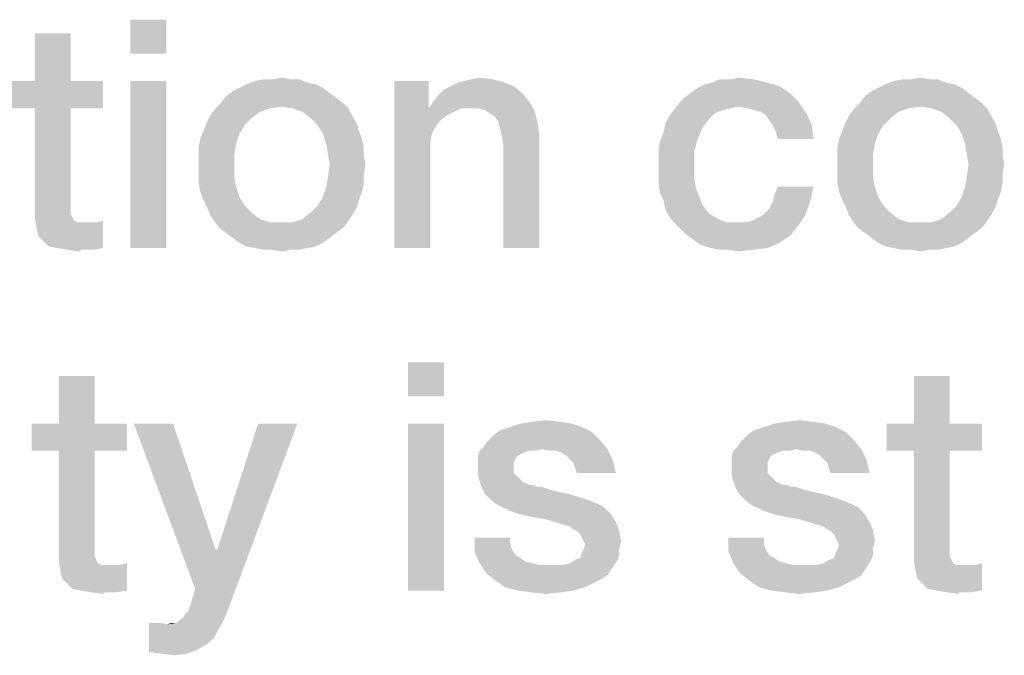
# Model space of a CAD drawing. Units: millimetres. Extents: x 0 to 420, y 0 to 297.
# Drawn here: x 83 to 90, y 18 to 23 of the extents above; entities that cross this region are included whole.
import ezdxf

# ---------------------------------------------------------------- set-up
doc = ezdxf.new("R2010")
doc.units = ezdxf.units.MM
doc.header["$LTSCALE"] = 23.1
doc.layers.get('0').update_dxf_attribs({"linetype": 'CONTINUOUS'})

msp = doc.modelspace()

# ---------------------------------------------------------------- linework, layer by layer
at = {"color": 2, "linetype": 'CONTINUOUS'}
for points in [[(84.0642, 22.55), (83.7978, 22.2963), (83.7978, 22.55)], [(83.7978, 22.2963), (84.0642, 22.55), (84.0642, 22.2963)], [(83.3537, 22.4485), (83.0873, 22.0933), (83.0873, 22.4485)], [(83.0873, 22.0933), (83.3537, 22.4485), (83.3537, 22.0933)], [(83.3537, 22.0933), (83.5948, 22.0933), (82.8843, 21.8903)], [(83.0873, 22.0933), (83.3537, 22.0933), (82.8843, 21.8903)], [(83.0873, 22.0933), (82.8843, 21.8903), (82.8843, 22.0933)], [(83.0873, 21.8903), (82.8843, 21.8903), (83.5948, 22.0933)], [(83.3537, 21.8903), (83.0873, 21.8903), (83.5948, 22.0933)], [(83.3537, 21.8903), (83.5948, 22.0933), (83.5948, 21.8903)], [(84.0642, 22.0933), (83.7978, 20.85), (83.7978, 22.0933)], [(83.7978, 20.85), (84.0642, 22.0933), (84.0642, 20.85)], [(85.1172, 22.0806), (84.6604, 22.0679), (84.7239, 22.0933)], [(84.6604, 22.0679), (85.1172, 22.0806), (85.1806, 22.0679)], [(84.9903, 22.106), (85.0537, 22.106), (84.7239, 22.0933)], [(84.8507, 22.106), (84.9903, 22.106), (84.7239, 22.0933)], [(84.8507, 22.106), (84.7239, 22.0933), (84.7873, 22.106)], [(84.7239, 22.0933), (85.0537, 22.106), (85.1172, 22.0806)], [(84.8507, 22.106), (84.9269, 22.1187), (84.9903, 22.106)], [(86.0179, 22.0933), (86.0179, 21.9157), (85.7642, 20.85)], [(86.0179, 22.0933), (85.7642, 20.85), (85.7642, 22.0933)], [(86.5888, 22.0806), (86.1828, 22.0552), (86.2336, 22.0806)], [(86.1828, 22.0552), (86.5888, 22.0806), (86.6522, 22.0552)], [(86.2336, 22.0806), (86.2843, 22.0933), (86.5, 22.106)], [(86.2336, 22.0806), (86.5, 22.106), (86.5888, 22.0806)], [(86.5, 22.106), (86.2843, 22.0933), (86.3351, 22.106)], [(86.3351, 22.106), (86.3985, 22.1187), (86.5, 22.106)], [(88.5425, 22.0806), (88.0731, 22.0679), (88.1239, 22.0806)], [(88.0731, 22.0679), (88.5425, 22.0806), (88.6313, 22.0552)], [(88.2634, 22.106), (88.441, 22.106), (88.1239, 22.0806)], [(88.2634, 22.106), (88.1239, 22.0806), (88.1873, 22.106)], [(88.1239, 22.0806), (88.441, 22.106), (88.5425, 22.0806)], [(88.2634, 22.106), (88.3269, 22.1187), (88.441, 22.106)], [(89.8746, 22.0806), (89.4179, 22.0679), (89.4813, 22.0933)], [(89.4179, 22.0679), (89.8746, 22.0806), (89.9381, 22.0679)], [(89.7478, 22.106), (89.8112, 22.106), (89.4813, 22.0933)], [(89.6082, 22.106), (89.7478, 22.106), (89.4813, 22.0933)], [(89.6082, 22.106), (89.4813, 22.0933), (89.5448, 22.106)], [(89.4813, 22.0933), (89.8112, 22.106), (89.8746, 22.0806)], [(89.6082, 22.106), (89.6843, 22.1187), (89.7478, 22.106)], [(85.2821, 22.0045), (84.5082, 21.9791), (84.559, 22.0172)], [(84.5082, 21.9791), (85.2821, 22.0045), (85.3328, 21.9664)], [(85.2313, 22.0425), (84.559, 22.0172), (84.6097, 22.0425)], [(84.559, 22.0172), (85.2313, 22.0425), (85.2821, 22.0045)], [(85.1806, 22.0679), (84.6097, 22.0425), (84.6604, 22.0679)], [(84.6097, 22.0425), (85.1806, 22.0679), (85.2313, 22.0425)], [(86.056, 21.9411), (86.094, 21.9918), (86.7157, 22.0045)], [(86.056, 21.9411), (86.7157, 22.0045), (86.7664, 21.9411)], [(86.7157, 22.0045), (86.094, 21.9918), (86.1321, 22.0299)], [(86.6522, 22.0552), (86.1321, 22.0299), (86.1828, 22.0552)], [(86.1321, 22.0299), (86.6522, 22.0552), (86.7157, 22.0045)], [(88.7075, 22.0045), (87.9209, 21.9664), (87.9716, 22.0045)], [(87.9209, 21.9664), (88.7075, 22.0045), (88.7709, 21.9411)], [(87.9716, 22.0045), (88.0224, 22.0425), (88.6313, 22.0552)], [(87.9716, 22.0045), (88.6313, 22.0552), (88.7075, 22.0045)], [(88.6313, 22.0552), (88.0224, 22.0425), (88.0731, 22.0679)], [(90.0396, 22.0045), (89.2657, 21.9791), (89.3164, 22.0172)], [(89.2657, 21.9791), (90.0396, 22.0045), (90.0903, 21.9664)], [(89.9888, 22.0425), (89.3164, 22.0172), (89.3672, 22.0425)], [(89.3164, 22.0172), (89.9888, 22.0425), (90.0396, 22.0045)], [(89.9381, 22.0679), (89.3672, 22.0425), (89.4179, 22.0679)], [(89.3672, 22.0425), (89.9381, 22.0679), (89.9888, 22.0425)], [(85.3836, 21.9284), (84.9269, 21.903), (84.4321, 21.8903)], [(85.3836, 21.9284), (84.4321, 21.8903), (84.4701, 21.9284)], [(85.3328, 21.9664), (84.4701, 21.9284), (84.5082, 21.9791)], [(84.4701, 21.9284), (85.3328, 21.9664), (85.3836, 21.9284)], [(85.003, 21.8903), (84.9269, 21.903), (85.3836, 21.9284)], [(85.003, 21.8903), (85.3836, 21.9284), (85.4216, 21.8903)], [(86.7664, 21.9411), (86.0179, 21.8903), (86.056, 21.9411)], [(86.259, 21.8903), (86.0179, 21.8903), (86.7664, 21.9411)], [(86.3224, 21.8903), (86.259, 21.8903), (86.7664, 21.9411)], [(86.3858, 21.8903), (86.3224, 21.8903), (86.7664, 21.9411)], [(86.4366, 21.8776), (86.3858, 21.8903), (86.7664, 21.9411)], [(86.4366, 21.8776), (86.7664, 21.9411), (86.8045, 21.8776)], [(88.3269, 21.903), (87.8448, 21.8776), (87.8828, 21.9284)], [(88.7709, 21.9411), (87.8828, 21.9284), (87.9209, 21.9664)], [(88.3269, 21.903), (87.8828, 21.9284), (88.7709, 21.9411)], [(88.3903, 21.8903), (88.3269, 21.903), (88.7709, 21.9411)], [(88.441, 21.8776), (88.3903, 21.8903), (88.7709, 21.9411)], [(88.4918, 21.8649), (88.441, 21.8776), (88.7709, 21.9411)], [(88.4918, 21.8649), (88.7709, 21.9411), (88.8343, 21.8522)], [(90.141, 21.9284), (89.6843, 21.903), (89.1896, 21.8903)], [(90.141, 21.9284), (89.1896, 21.8903), (89.2276, 21.9284)], [(90.0903, 21.9664), (89.2276, 21.9284), (89.2657, 21.9791)], [(89.2276, 21.9284), (90.0903, 21.9664), (90.141, 21.9284)], [(89.7604, 21.8903), (89.6843, 21.903), (90.141, 21.9284)], [(89.7604, 21.8903), (90.141, 21.9284), (90.1791, 21.8903)], [(83.3537, 21.8903), (83.3537, 21.2052), (83.0873, 21.1418)], [(83.3537, 21.8903), (83.0873, 21.1418), (83.0873, 21.8903)], [(84.8381, 21.8903), (84.7619, 21.8649), (84.394, 21.8396)], [(84.8381, 21.8903), (84.394, 21.8396), (84.4321, 21.8903)], [(84.394, 21.8396), (84.7619, 21.8649), (84.6985, 21.8142)], [(84.4321, 21.8903), (84.9269, 21.903), (84.8381, 21.8903)], [(85.4216, 21.8903), (85.0791, 21.8649), (85.003, 21.8903)], [(85.0791, 21.8649), (85.4216, 21.8903), (85.447, 21.8396)], [(85.447, 21.8396), (85.1425, 21.8142), (85.0791, 21.8649)], [(86.0179, 21.9157), (86.0179, 21.8903), (85.7642, 20.85)], [(86.0179, 21.8903), (86.0433, 21.7), (85.7642, 20.85)], [(86.0179, 21.8903), (86.259, 21.8903), (86.2082, 21.8649)], [(86.0179, 21.8903), (86.2082, 21.8649), (86.1575, 21.8396)], [(86.0179, 21.8903), (86.1575, 21.8396), (86.1067, 21.8015)], [(86.0179, 21.8903), (86.1067, 21.8015), (86.0687, 21.7508)], [(86.0179, 21.8903), (86.0687, 21.7508), (86.0433, 21.7)], [(86.8045, 21.8776), (86.4746, 21.8522), (86.4366, 21.8776)], [(86.5127, 21.8269), (86.4746, 21.8522), (86.8045, 21.8776)], [(86.5381, 21.7888), (86.5127, 21.8269), (86.8045, 21.8776)], [(86.5381, 21.7888), (86.8045, 21.8776), (86.8299, 21.7888)], [(88.2127, 21.8776), (88.1493, 21.8522), (87.8067, 21.8269)], [(88.2127, 21.8776), (87.8067, 21.8269), (87.8448, 21.8776)], [(87.8067, 21.8269), (88.1493, 21.8522), (88.1112, 21.8142)], [(88.3269, 21.903), (88.2634, 21.8903), (87.8448, 21.8776)], [(87.8448, 21.8776), (88.2634, 21.8903), (88.2127, 21.8776)], [(88.8343, 21.8522), (88.5299, 21.8396), (88.4918, 21.8649)], [(88.5552, 21.8015), (88.5299, 21.8396), (88.8343, 21.8522)], [(88.5806, 21.7634), (88.5552, 21.8015), (88.8343, 21.8522)], [(88.5806, 21.7634), (88.8343, 21.8522), (88.8724, 21.7634)], [(89.5955, 21.8903), (89.5194, 21.8649), (89.1515, 21.8396)], [(89.5955, 21.8903), (89.1515, 21.8396), (89.1896, 21.8903)], [(89.1515, 21.8396), (89.5194, 21.8649), (89.456, 21.8142)], [(89.1896, 21.8903), (89.6843, 21.903), (89.5955, 21.8903)], [(90.1791, 21.8903), (89.8366, 21.8649), (89.7604, 21.8903)], [(89.8366, 21.8649), (90.1791, 21.8903), (90.2045, 21.8396)], [(90.2045, 21.8396), (89.9, 21.8142), (89.8366, 21.8649)], [(84.6478, 21.7634), (84.3433, 21.7254), (84.3687, 21.7888)], [(84.6985, 21.8142), (84.3687, 21.7888), (84.394, 21.8396)], [(84.3687, 21.7888), (84.6985, 21.8142), (84.6478, 21.7634)], [(85.1425, 21.8142), (85.447, 21.8396), (85.4851, 21.7761)], [(85.4851, 21.7761), (85.1933, 21.7634), (85.1425, 21.8142)], [(86.8299, 21.7888), (86.5507, 21.7381), (86.5381, 21.7888)], [(86.5634, 21.6873), (86.5507, 21.7381), (86.8299, 21.7888)], [(86.5634, 21.6873), (86.8299, 21.7888), (86.8425, 21.6873)], [(88.1112, 21.8142), (87.7813, 21.7761), (87.8067, 21.8269)], [(87.7813, 21.7761), (88.1112, 21.8142), (88.0604, 21.7508)], [(89.4052, 21.7634), (89.1007, 21.7254), (89.1261, 21.7888)], [(89.456, 21.8142), (89.1261, 21.7888), (89.1515, 21.8396)], [(89.1261, 21.7888), (89.456, 21.8142), (89.4052, 21.7634)], [(89.9, 21.8142), (90.2045, 21.8396), (90.2425, 21.7761)], [(90.2425, 21.7761), (89.9507, 21.7634), (89.9, 21.8142)], [(84.6097, 21.7), (84.3179, 21.662), (84.3433, 21.7254)], [(84.3433, 21.7254), (84.6478, 21.7634), (84.6097, 21.7)], [(85.1933, 21.7634), (85.4851, 21.7761), (85.4978, 21.7254)], [(85.4978, 21.7254), (85.2313, 21.7), (85.1933, 21.7634)], [(85.2313, 21.7), (85.4978, 21.7254), (85.5231, 21.662)], [(88.0224, 21.662), (87.7433, 21.6493), (87.7687, 21.7127)], [(88.0604, 21.7508), (87.7687, 21.7127), (87.7813, 21.7761)], [(87.7687, 21.7127), (88.0604, 21.7508), (88.0224, 21.662)], [(88.8724, 21.7634), (88.606, 21.7127), (88.5806, 21.7634)], [(88.6187, 21.662), (88.606, 21.7127), (88.8724, 21.7634)], [(88.6187, 21.662), (88.8724, 21.7634), (88.8851, 21.662)], [(89.3672, 21.7), (89.0754, 21.662), (89.1007, 21.7254)], [(89.1007, 21.7254), (89.4052, 21.7634), (89.3672, 21.7)], [(89.9507, 21.7634), (90.2425, 21.7761), (90.2552, 21.7254)], [(90.2552, 21.7254), (89.9888, 21.7), (89.9507, 21.7634)], [(89.9888, 21.7), (90.2552, 21.7254), (90.2806, 21.662)], [(84.5843, 21.6239), (84.3052, 21.5985), (84.3179, 21.662)], [(84.3179, 21.662), (84.6097, 21.7), (84.5843, 21.6239)], [(85.5231, 21.662), (85.2567, 21.6239), (85.2313, 21.7)], [(85.2567, 21.6239), (85.5231, 21.662), (85.5358, 21.5985)], [(86.0433, 21.7), (86.0306, 21.6366), (85.7642, 20.85)], [(86.0306, 21.6366), (86.0306, 21.5731), (85.7642, 20.85)], [(86.8425, 21.6873), (86.5761, 21.6112), (86.5634, 21.6873)], [(86.5761, 20.85), (86.5761, 21.6112), (86.8425, 21.6873)], [(86.5761, 20.85), (86.8425, 21.6873), (86.8425, 20.85)], [(87.7306, 21.5858), (87.7433, 21.6493), (88.0224, 21.662)], [(87.7306, 21.5858), (88.0224, 21.662), (87.997, 21.5731)], [(89.3418, 21.6239), (89.0627, 21.5985), (89.0754, 21.662)], [(89.0754, 21.662), (89.3672, 21.7), (89.3418, 21.6239)], [(90.2806, 21.662), (90.0142, 21.6239), (89.9888, 21.7)], [(90.0142, 21.6239), (90.2806, 21.662), (90.2933, 21.5985)], [(84.3052, 21.5985), (84.5843, 21.6239), (84.5716, 21.5478)], [(84.5716, 21.5478), (84.3052, 21.5351), (84.3052, 21.5985)], [(85.5358, 21.5985), (85.2694, 21.5478), (85.2567, 21.6239)], [(85.2694, 21.5478), (85.5358, 21.5985), (85.5358, 21.5351)], [(85.7642, 20.85), (86.0306, 21.5731), (86.0306, 20.85)], [(87.997, 21.5731), (87.7306, 21.5224), (87.7306, 21.5858)], [(87.7306, 21.4463), (87.7306, 21.5224), (87.997, 21.5731)], [(87.7306, 21.4463), (87.997, 21.5731), (87.997, 21.4463)], [(89.0627, 21.5985), (89.3418, 21.6239), (89.3291, 21.5478)], [(89.3291, 21.5478), (89.0627, 21.5351), (89.0627, 21.5985)], [(90.2933, 21.5985), (90.0269, 21.5478), (90.0142, 21.6239)], [(90.0269, 21.5478), (90.2933, 21.5985), (90.2933, 21.5351)], [(84.3052, 21.4717), (84.3052, 21.5351), (84.5716, 21.5478)], [(84.3052, 21.4717), (84.5716, 21.5478), (84.5716, 21.4717)], [(85.5358, 21.5351), (85.2821, 21.4717), (85.2694, 21.5478)], [(85.2821, 21.4717), (85.5358, 21.5351), (85.5485, 21.4717)], [(89.0627, 21.4717), (89.0627, 21.5351), (89.3291, 21.5478)], [(89.0627, 21.4717), (89.3291, 21.5478), (89.3291, 21.4717)], [(90.2933, 21.5351), (90.0396, 21.4717), (90.0269, 21.5478)], [(90.0396, 21.4717), (90.2933, 21.5351), (90.306, 21.4717)], [(84.5716, 21.4717), (84.3052, 21.3955), (84.3052, 21.4717)], [(84.3052, 21.3955), (84.5716, 21.4717), (84.5716, 21.3828)], [(85.5485, 21.4717), (85.5358, 21.3955), (85.2694, 21.3828)], [(85.5485, 21.4717), (85.2694, 21.3828), (85.2821, 21.4717)], [(87.997, 21.4463), (87.7306, 21.3828), (87.7306, 21.4463)], [(87.7306, 21.3828), (87.997, 21.4463), (87.997, 21.3702)], [(89.3291, 21.4717), (89.0627, 21.3955), (89.0627, 21.4717)], [(89.0627, 21.3955), (89.3291, 21.4717), (89.3291, 21.3828)], [(90.306, 21.4717), (90.2933, 21.3955), (90.0269, 21.3828)], [(90.306, 21.4717), (90.0269, 21.3828), (90.0396, 21.4717)], [(84.5716, 21.3828), (84.3052, 21.3321), (84.3052, 21.3955)], [(84.3052, 21.3321), (84.5716, 21.3828), (84.5843, 21.3067)], [(85.5358, 21.3321), (85.2567, 21.3067), (85.2694, 21.3828)], [(85.2694, 21.3828), (85.5358, 21.3955), (85.5358, 21.3321)], [(87.997, 21.3702), (87.7306, 21.3194), (87.7306, 21.3828)], [(87.7306, 21.3194), (87.997, 21.3702), (88.0097, 21.294)], [(89.3291, 21.3828), (89.0627, 21.3321), (89.0627, 21.3955)], [(89.0627, 21.3321), (89.3291, 21.3828), (89.3418, 21.3067)], [(90.2933, 21.3321), (90.0142, 21.3067), (90.0269, 21.3828)], [(90.0269, 21.3828), (90.2933, 21.3955), (90.2933, 21.3321)], [(84.5843, 21.3067), (84.3179, 21.2687), (84.3052, 21.3321)], [(84.3179, 21.2687), (84.5843, 21.3067), (84.6097, 21.2306)], [(84.6097, 21.2306), (84.3433, 21.2052), (84.3179, 21.2687)], [(85.5231, 21.2687), (85.2313, 21.2306), (85.2567, 21.3067)], [(85.2313, 21.2306), (85.5231, 21.2687), (85.4978, 21.2052)], [(85.2567, 21.3067), (85.5358, 21.3321), (85.5231, 21.2687)], [(88.0097, 21.294), (87.7433, 21.256), (87.7306, 21.3194)], [(87.7433, 21.256), (88.0097, 21.294), (88.0351, 21.2306)], [(88.5806, 21.1925), (88.5933, 21.2433), (88.8851, 21.3067)], [(88.5806, 21.1925), (88.8851, 21.3067), (88.8597, 21.1925)], [(88.8851, 21.3067), (88.5933, 21.2433), (88.6187, 21.3067)], [(89.3418, 21.3067), (89.0754, 21.2687), (89.0627, 21.3321)], [(89.0754, 21.2687), (89.3418, 21.3067), (89.3672, 21.2306)], [(89.3672, 21.2306), (89.1007, 21.2052), (89.0754, 21.2687)], [(90.2806, 21.2687), (89.9888, 21.2306), (90.0142, 21.3067)], [(89.9888, 21.2306), (90.2806, 21.2687), (90.2552, 21.2052)], [(90.0142, 21.3067), (90.2933, 21.3321), (90.2806, 21.2687)], [(83.3537, 21.2052), (83.3537, 21.1672), (83.0873, 21.1418)], [(84.3433, 21.2052), (84.6097, 21.2306), (84.6478, 21.1672)], [(84.6478, 21.1672), (84.3687, 21.1545), (84.3433, 21.2052)], [(85.4978, 21.2052), (85.1933, 21.1672), (85.2313, 21.2306)], [(85.1933, 21.1672), (85.4978, 21.2052), (85.4851, 21.1545)], [(88.0351, 21.2306), (87.7687, 21.2052), (87.7433, 21.256)], [(87.7687, 21.2052), (88.0351, 21.2306), (88.0604, 21.1672)], [(88.0604, 21.1672), (87.7813, 21.1418), (87.7687, 21.2052)], [(88.5172, 21.1037), (88.5552, 21.1418), (88.8597, 21.1925)], [(88.5172, 21.1037), (88.8597, 21.1925), (88.8216, 21.0911)], [(88.8597, 21.1925), (88.5552, 21.1418), (88.5806, 21.1925)], [(89.1007, 21.2052), (89.3672, 21.2306), (89.4052, 21.1672)], [(89.4052, 21.1672), (89.1261, 21.1545), (89.1007, 21.2052)], [(90.2552, 21.2052), (89.9507, 21.1672), (89.9888, 21.2306)], [(89.9507, 21.1672), (90.2552, 21.2052), (90.2425, 21.1545)], [(83.0873, 21.1418), (83.3537, 21.1672), (83.3537, 21.1291)], [(83.3537, 21.1291), (83.0873, 21.0657), (83.0873, 21.1418)], [(83.3537, 21.1291), (83.3537, 21.1037), (83.0873, 21.0657)], [(84.3687, 21.1545), (84.6478, 21.1672), (84.6985, 21.1164)], [(84.6985, 21.1164), (84.394, 21.0911), (84.3687, 21.1545)], [(85.4851, 21.1545), (85.1425, 21.1164), (85.1933, 21.1672)], [(85.1425, 21.1164), (85.4851, 21.1545), (85.447, 21.0911)], [(87.7813, 21.1418), (88.0604, 21.1672), (88.1112, 21.1037)], [(88.1112, 21.1037), (87.8067, 21.0911), (87.7813, 21.1418)], [(89.1261, 21.1545), (89.4052, 21.1672), (89.456, 21.1164)], [(89.456, 21.1164), (89.1515, 21.0911), (89.1261, 21.1545)], [(90.2425, 21.1545), (89.9, 21.1164), (89.9507, 21.1672)], [(89.9, 21.1164), (90.2425, 21.1545), (90.2045, 21.0911)], [(83.3537, 21.1037), (83.3664, 21.0784), (83.0873, 21.0657)], [(83.0873, 21.0657), (83.3664, 21.0784), (83.3791, 21.053)], [(83.3791, 21.053), (83.1, 20.9896), (83.0873, 21.0657)], [(83.3791, 21.053), (83.4045, 21.0403), (83.1, 20.9896)], [(83.1507, 20.9008), (83.544, 21.0403), (83.5948, 21.053)], [(83.1888, 20.8627), (83.1507, 20.9008), (83.5948, 21.053)], [(83.2522, 20.85), (83.1888, 20.8627), (83.5948, 21.053)], [(83.2522, 20.85), (83.5948, 21.053), (83.5948, 20.85)], [(84.394, 21.0911), (84.6985, 21.1164), (84.7619, 21.0657)], [(84.7619, 21.0657), (84.4194, 21.053), (84.394, 21.0911)], [(84.4194, 21.053), (84.7619, 21.0657), (84.8381, 21.0403)], [(84.8381, 21.0403), (84.4575, 21.0022), (84.4194, 21.053)], [(84.4575, 21.0022), (85.003, 21.0403), (85.4216, 21.053)], [(84.4575, 21.0022), (85.4216, 21.053), (85.3836, 21.0022)], [(85.4216, 21.053), (85.003, 21.0403), (85.0791, 21.0657)], [(85.447, 21.0911), (85.0791, 21.0657), (85.1425, 21.1164)], [(85.0791, 21.0657), (85.447, 21.0911), (85.4216, 21.053)], [(87.8067, 21.0911), (88.1112, 21.1037), (88.1746, 21.0657)], [(88.1746, 21.0657), (87.8448, 21.0403), (87.8067, 21.0911)], [(87.8448, 21.0403), (88.1746, 21.0657), (88.2381, 21.0403)], [(88.3776, 21.0403), (88.4284, 21.053), (88.8216, 21.0911)], [(88.3776, 21.0403), (88.8216, 21.0911), (88.7709, 21.0149)], [(88.4284, 21.053), (88.4791, 21.0784), (88.8216, 21.0911)], [(88.8216, 21.0911), (88.4791, 21.0784), (88.5172, 21.1037)], [(89.1515, 21.0911), (89.456, 21.1164), (89.5194, 21.0657)], [(89.5194, 21.0657), (89.1769, 21.053), (89.1515, 21.0911)], [(89.1769, 21.053), (89.5194, 21.0657), (89.5955, 21.0403)], [(89.5955, 21.0403), (89.2149, 21.0022), (89.1769, 21.053)], [(89.2149, 21.0022), (89.7604, 21.0403), (90.1791, 21.053)], [(89.2149, 21.0022), (90.1791, 21.053), (90.141, 21.0022)], [(90.1791, 21.053), (89.7604, 21.0403), (89.8366, 21.0657)], [(90.2045, 21.0911), (89.8366, 21.0657), (89.9, 21.1164)], [(89.8366, 21.0657), (90.2045, 21.0911), (90.1791, 21.053)], [(83.4806, 21.0403), (83.544, 21.0403), (83.1, 20.9896)], [(83.4425, 21.0403), (83.4806, 21.0403), (83.1, 20.9896)], [(83.4045, 21.0403), (83.4425, 21.0403), (83.1, 20.9896)], [(83.1127, 20.9388), (83.1, 20.9896), (83.544, 21.0403)], [(83.1507, 20.9008), (83.1127, 20.9388), (83.544, 21.0403)], [(84.9269, 21.0403), (85.003, 21.0403), (84.4575, 21.0022)], [(84.8381, 21.0403), (84.9269, 21.0403), (84.4575, 21.0022)], [(85.3836, 21.0022), (84.5082, 20.9642), (84.4575, 21.0022)], [(84.5082, 20.9642), (85.3836, 21.0022), (85.3328, 20.9642)], [(88.2381, 21.0403), (87.8828, 21.0022), (87.8448, 21.0403)], [(88.3776, 21.0403), (88.7709, 21.0149), (87.8828, 21.0022)], [(88.3142, 21.0403), (88.3776, 21.0403), (87.8828, 21.0022)], [(88.2381, 21.0403), (88.3142, 21.0403), (87.8828, 21.0022)], [(87.9209, 20.9642), (87.8828, 21.0022), (88.7709, 21.0149)], [(87.9209, 20.9642), (88.7709, 21.0149), (88.7075, 20.9388)], [(89.6843, 21.0403), (89.7604, 21.0403), (89.2149, 21.0022)], [(89.5955, 21.0403), (89.6843, 21.0403), (89.2149, 21.0022)], [(90.141, 21.0022), (89.2657, 20.9642), (89.2149, 21.0022)], [(89.2657, 20.9642), (90.141, 21.0022), (90.0903, 20.9642)], [(85.3328, 20.9642), (84.559, 20.9261), (84.5082, 20.9642)], [(84.559, 20.9261), (85.3328, 20.9642), (85.2821, 20.9261)], [(85.2821, 20.9261), (84.6097, 20.8881), (84.559, 20.9261)], [(84.6097, 20.8881), (85.2821, 20.9261), (85.2313, 20.8881)], [(88.7075, 20.9388), (87.9716, 20.9261), (87.9209, 20.9642)], [(88.0224, 20.8881), (87.9716, 20.9261), (88.7075, 20.9388)], [(88.0224, 20.8881), (88.7075, 20.9388), (88.6313, 20.8881)], [(90.0903, 20.9642), (89.3164, 20.9261), (89.2657, 20.9642)], [(89.3164, 20.9261), (90.0903, 20.9642), (90.0396, 20.9261)], [(90.0396, 20.9261), (89.3672, 20.8881), (89.3164, 20.9261)], [(89.3672, 20.8881), (90.0396, 20.9261), (89.9888, 20.8881)], [(83.5948, 20.85), (83.3284, 20.8373), (83.2522, 20.85)], [(83.4299, 20.8373), (83.3284, 20.8373), (83.5948, 20.85)], [(83.4299, 20.8373), (83.4172, 20.8246), (83.3284, 20.8373)], [(83.4679, 20.8373), (83.4299, 20.8373), (83.5948, 20.85)], [(83.4679, 20.8373), (83.5948, 20.85), (83.5187, 20.8373)], [(85.2313, 20.8881), (84.6604, 20.8627), (84.6097, 20.8881)], [(84.6604, 20.8627), (85.2313, 20.8881), (85.1806, 20.8627)], [(85.1806, 20.8627), (84.7239, 20.85), (84.6604, 20.8627)], [(84.7239, 20.85), (85.1806, 20.8627), (85.1172, 20.85)], [(85.1172, 20.85), (84.7873, 20.8373), (84.7239, 20.85)], [(84.8507, 20.8373), (84.7873, 20.8373), (85.1172, 20.85)], [(84.9903, 20.8373), (84.8507, 20.8373), (85.1172, 20.85)], [(84.9903, 20.8373), (84.9269, 20.8246), (84.8507, 20.8373)], [(84.9903, 20.8373), (85.1172, 20.85), (85.0537, 20.8373)], [(88.6313, 20.8881), (88.0731, 20.8627), (88.0224, 20.8881)], [(88.1239, 20.85), (88.0731, 20.8627), (88.6313, 20.8881)], [(88.1239, 20.85), (88.6313, 20.8881), (88.5425, 20.85)], [(88.5425, 20.85), (88.1873, 20.8373), (88.1239, 20.85)], [(88.2507, 20.8373), (88.1873, 20.8373), (88.5425, 20.85)], [(88.2507, 20.8373), (88.5425, 20.85), (88.441, 20.8373)], [(88.441, 20.8373), (88.3269, 20.8246), (88.2507, 20.8373)], [(89.9888, 20.8881), (89.4179, 20.8627), (89.3672, 20.8881)], [(89.4179, 20.8627), (89.9888, 20.8881), (89.9381, 20.8627)], [(89.9381, 20.8627), (89.4813, 20.85), (89.4179, 20.8627)], [(89.4813, 20.85), (89.9381, 20.8627), (89.8746, 20.85)], [(89.8746, 20.85), (89.5448, 20.8373), (89.4813, 20.85)], [(89.6082, 20.8373), (89.5448, 20.8373), (89.8746, 20.85)], [(89.7478, 20.8373), (89.6082, 20.8373), (89.8746, 20.85)], [(89.7478, 20.8373), (89.6843, 20.8246), (89.6082, 20.8373)], [(89.7478, 20.8373), (89.8746, 20.85), (89.8112, 20.8373)], [(86.1321, 20), (85.8657, 19.7463), (85.8657, 20)], [(85.8657, 19.7463), (86.1321, 20), (86.1321, 19.7463)], [(83.5313, 19.8985), (83.2649, 19.5433), (83.2649, 19.8985)], [(83.2649, 19.5433), (83.5313, 19.8985), (83.5313, 19.5433)], [(89.9, 19.8985), (89.6336, 19.5433), (89.6336, 19.8985)], [(89.6336, 19.5433), (89.9, 19.8985), (89.9, 19.5433)], [(83.5313, 19.5433), (83.7724, 19.5433), (83.0619, 19.3403)], [(83.2649, 19.5433), (83.5313, 19.5433), (83.0619, 19.3403)], [(83.2649, 19.5433), (83.0619, 19.3403), (83.0619, 19.5433)], [(83.2649, 19.3403), (83.0619, 19.3403), (83.7724, 19.5433)], [(83.5313, 19.3403), (83.2649, 19.3403), (83.7724, 19.5433)], [(83.5313, 19.3403), (83.7724, 19.5433), (83.7724, 19.3403)], [(84.1149, 19.5433), (84.2799, 18.3127), (83.8231, 19.5433)], [(84.1149, 19.5433), (84.4321, 18.6045), (84.2799, 18.3127)], [(84.2799, 18.3127), (84.4448, 18.6045), (85.041, 19.5433)], [(84.2799, 18.3127), (85.041, 19.5433), (84.559, 18.2493)], [(85.041, 19.5433), (84.4448, 18.6045), (84.7493, 19.5433)], [(86.1321, 19.5433), (85.8657, 18.3), (85.8657, 19.5433)], [(85.8657, 18.3), (86.1321, 19.5433), (86.1321, 18.3)], [(87.1597, 19.5179), (86.5507, 19.4925), (86.6269, 19.5179)], [(86.5507, 19.4925), (87.1597, 19.5179), (87.2358, 19.4799)], [(87.0836, 19.5433), (86.6269, 19.5179), (86.703, 19.5433)], [(86.6269, 19.5179), (87.0836, 19.5433), (87.1597, 19.5179)], [(86.9948, 19.556), (86.703, 19.5433), (86.7918, 19.556)], [(86.703, 19.5433), (86.9948, 19.556), (87.0836, 19.5433)], [(86.7918, 19.556), (86.8933, 19.5687), (86.9948, 19.556)], [(89.05, 19.5179), (88.441, 19.4925), (88.5172, 19.5179)], [(88.441, 19.4925), (89.05, 19.5179), (89.1261, 19.4799)], [(88.9739, 19.5433), (88.5172, 19.5179), (88.5933, 19.5433)], [(88.5172, 19.5179), (88.9739, 19.5433), (89.05, 19.5179)], [(88.8851, 19.556), (88.5933, 19.5433), (88.6821, 19.556)], [(88.5933, 19.5433), (88.8851, 19.556), (88.9739, 19.5433)], [(88.6821, 19.556), (88.7836, 19.5687), (88.8851, 19.556)], [(89.9, 19.5433), (90.141, 19.5433), (89.4306, 19.3403)], [(89.6336, 19.5433), (89.9, 19.5433), (89.4306, 19.3403)], [(89.6336, 19.5433), (89.4306, 19.3403), (89.4306, 19.5433)], [(89.6336, 19.3403), (89.4306, 19.3403), (90.141, 19.5433)], [(89.9, 19.3403), (89.6336, 19.3403), (90.141, 19.5433)], [(89.9, 19.3403), (90.141, 19.5433), (90.141, 19.3403)], [(86.4746, 19.4291), (86.5127, 19.4672), (87.2358, 19.4799)], [(86.4746, 19.4291), (87.2358, 19.4799), (87.2993, 19.4164)], [(87.2358, 19.4799), (86.5127, 19.4672), (86.5507, 19.4925)], [(88.3649, 19.4291), (88.403, 19.4672), (89.1261, 19.4799)], [(88.3649, 19.4291), (89.1261, 19.4799), (89.1896, 19.4164)], [(89.1261, 19.4799), (88.403, 19.4672), (88.441, 19.4925)], [(86.8679, 19.353), (86.3985, 19.3403), (86.4239, 19.3657)], [(86.4239, 19.3657), (86.4493, 19.4037), (87.2993, 19.4164)], [(86.8679, 19.353), (86.4239, 19.3657), (87.2993, 19.4164)], [(87.2993, 19.4164), (86.4493, 19.4037), (86.4746, 19.4291)], [(86.8679, 19.353), (87.2993, 19.4164), (87.35, 19.353)], [(88.7582, 19.353), (88.2888, 19.3403), (88.3142, 19.3657)], [(88.3142, 19.3657), (88.3396, 19.4037), (89.1896, 19.4164)], [(88.7582, 19.353), (88.3142, 19.3657), (89.1896, 19.4164)], [(89.1896, 19.4164), (88.3396, 19.4037), (88.3649, 19.4291)], [(88.7582, 19.353), (89.1896, 19.4164), (89.2403, 19.353)], [(83.5313, 19.3403), (83.5313, 18.6552), (83.2649, 18.5918)], [(83.5313, 19.3403), (83.2649, 18.5918), (83.2649, 19.3403)], [(86.7664, 19.3403), (86.7284, 19.3276), (86.3858, 19.3022)], [(86.7664, 19.3403), (86.3858, 19.3022), (86.3985, 19.3403)], [(86.7284, 19.3276), (86.703, 19.3149), (86.3858, 19.3022)], [(86.3858, 19.3022), (86.703, 19.3149), (86.6776, 19.3022)], [(86.6776, 19.3022), (86.6649, 19.2769), (86.3858, 19.2515)], [(86.6776, 19.3022), (86.3858, 19.2515), (86.3858, 19.3022)], [(86.7664, 19.3403), (86.3985, 19.3403), (86.8679, 19.353)], [(86.7664, 19.3403), (86.8679, 19.353), (86.8172, 19.3403)], [(87.35, 19.353), (86.9187, 19.3403), (86.8679, 19.353)], [(86.9694, 19.3403), (86.9187, 19.3403), (87.35, 19.353)], [(87.0075, 19.3276), (86.9694, 19.3403), (87.35, 19.353)], [(87.0455, 19.3022), (87.0075, 19.3276), (87.35, 19.353)], [(87.0709, 19.2769), (87.0455, 19.3022), (87.35, 19.353)], [(87.0709, 19.2769), (87.35, 19.353), (87.3881, 19.2769)], [(88.6567, 19.3403), (88.6187, 19.3276), (88.2761, 19.3022)], [(88.6567, 19.3403), (88.2761, 19.3022), (88.2888, 19.3403)], [(88.6187, 19.3276), (88.5933, 19.3149), (88.2761, 19.3022)], [(88.2761, 19.3022), (88.5933, 19.3149), (88.5679, 19.3022)], [(88.5679, 19.3022), (88.5552, 19.2769), (88.2761, 19.2515)], [(88.5679, 19.3022), (88.2761, 19.2515), (88.2761, 19.3022)], [(88.6567, 19.3403), (88.2888, 19.3403), (88.7582, 19.353)], [(88.6567, 19.3403), (88.7582, 19.353), (88.7075, 19.3403)], [(89.2403, 19.353), (88.809, 19.3403), (88.7582, 19.353)], [(88.8597, 19.3403), (88.809, 19.3403), (89.2403, 19.353)], [(88.8978, 19.3276), (88.8597, 19.3403), (89.2403, 19.353)], [(88.9358, 19.3022), (88.8978, 19.3276), (89.2403, 19.353)], [(88.9612, 19.2769), (88.9358, 19.3022), (89.2403, 19.353)], [(88.9612, 19.2769), (89.2403, 19.353), (89.2784, 19.2769)], [(89.9, 19.3403), (89.9, 18.6552), (89.6336, 18.5918)], [(89.9, 19.3403), (89.6336, 18.5918), (89.6336, 19.3403)], [(86.3858, 19.2515), (86.6649, 19.2769), (86.6522, 19.2515)], [(86.6522, 19.2515), (86.6522, 19.2261), (86.3858, 19.2134)], [(86.6522, 19.2515), (86.3858, 19.2134), (86.3858, 19.2515)], [(86.3858, 19.2134), (86.6522, 19.2261), (86.6522, 19.1754)], [(86.6522, 19.1754), (86.3858, 19.1627), (86.3858, 19.2134)], [(87.3881, 19.2769), (87.0963, 19.2515), (87.0709, 19.2769)], [(87.109, 19.2134), (87.0963, 19.2515), (87.3881, 19.2769)], [(87.1216, 19.1754), (87.109, 19.2134), (87.3881, 19.2769)], [(87.1216, 19.1754), (87.3881, 19.2769), (87.4134, 19.1754)], [(88.2761, 19.2515), (88.5552, 19.2769), (88.5425, 19.2515)], [(88.5425, 19.2515), (88.5425, 19.2261), (88.2761, 19.2134)], [(88.5425, 19.2515), (88.2761, 19.2134), (88.2761, 19.2515)], [(88.2761, 19.2134), (88.5425, 19.2261), (88.5425, 19.1754)], [(88.5425, 19.1754), (88.2761, 19.1627), (88.2761, 19.2134)], [(89.2784, 19.2769), (88.9866, 19.2515), (88.9612, 19.2769)], [(88.9993, 19.2134), (88.9866, 19.2515), (89.2784, 19.2769)], [(89.0119, 19.1754), (88.9993, 19.2134), (89.2784, 19.2769)], [(89.0119, 19.1754), (89.2784, 19.2769), (89.3037, 19.1754)], [(86.3858, 19.1627), (86.6522, 19.1754), (86.6776, 19.15)], [(86.6776, 19.15), (86.3985, 19.112), (86.3858, 19.1627)], [(86.3985, 19.112), (86.6776, 19.15), (86.7157, 19.112)], [(88.2761, 19.1627), (88.5425, 19.1754), (88.5679, 19.15)], [(88.5679, 19.15), (88.2888, 19.112), (88.2761, 19.1627)], [(88.2888, 19.112), (88.5679, 19.15), (88.606, 19.112)], [(86.7157, 19.112), (86.4112, 19.0739), (86.3985, 19.112)], [(86.7157, 19.112), (86.7664, 19.0866), (86.4112, 19.0739)], [(86.7791, 19.0866), (86.8045, 19.0866), (86.4112, 19.0739)], [(86.7664, 19.0866), (86.7791, 19.0866), (86.4112, 19.0739)], [(86.4112, 19.0739), (86.8045, 19.0866), (86.8172, 19.0739)], [(86.8172, 19.0739), (86.4366, 19.0231), (86.4112, 19.0739)], [(86.8552, 19.0739), (86.8933, 19.0612), (86.4366, 19.0231)], [(86.8172, 19.0739), (86.8552, 19.0739), (86.4366, 19.0231)], [(88.606, 19.112), (88.3015, 19.0739), (88.2888, 19.112)], [(88.606, 19.112), (88.6567, 19.0866), (88.3015, 19.0739)], [(88.6694, 19.0866), (88.6948, 19.0866), (88.3015, 19.0739)], [(88.6567, 19.0866), (88.6694, 19.0866), (88.3015, 19.0739)], [(88.3015, 19.0739), (88.6948, 19.0866), (88.7075, 19.0739)], [(88.7075, 19.0739), (88.3269, 19.0231), (88.3015, 19.0739)], [(88.7455, 19.0739), (88.7836, 19.0612), (88.3269, 19.0231)], [(88.7075, 19.0739), (88.7455, 19.0739), (88.3269, 19.0231)], [(86.8933, 19.0612), (86.9313, 19.0485), (86.4366, 19.0231)], [(86.9313, 19.0485), (86.9821, 19.0358), (86.4366, 19.0231)], [(86.4366, 19.0231), (86.9821, 19.0358), (87.0455, 19.0231)], [(87.0455, 19.0231), (86.4619, 18.9978), (86.4366, 19.0231)], [(86.4619, 18.9978), (87.0455, 19.0231), (87.1343, 18.9978)], [(87.1343, 18.9978), (86.5, 18.9597), (86.4619, 18.9978)], [(87.1343, 18.9978), (87.2104, 18.9724), (86.5, 18.9597)], [(88.7836, 19.0612), (88.8216, 19.0485), (88.3269, 19.0231)], [(88.8216, 19.0485), (88.8724, 19.0358), (88.3269, 19.0231)], [(88.3269, 19.0231), (88.8724, 19.0358), (88.9358, 19.0231)], [(88.9358, 19.0231), (88.3522, 18.9978), (88.3269, 19.0231)], [(88.3522, 18.9978), (88.9358, 19.0231), (89.0246, 18.9978)], [(89.0246, 18.9978), (88.3903, 18.9597), (88.3522, 18.9978)], [(89.0246, 18.9978), (89.1007, 18.9724), (88.3903, 18.9597)], [(86.5, 18.9597), (87.2104, 18.9724), (87.2739, 18.947)], [(87.2739, 18.947), (86.5381, 18.9343), (86.5, 18.9597)], [(86.5381, 18.9343), (87.2739, 18.947), (87.3246, 18.9217)], [(87.3246, 18.9217), (86.5888, 18.909), (86.5381, 18.9343)], [(86.6015, 18.909), (86.5888, 18.909), (87.3246, 18.9217)], [(86.6142, 18.8963), (86.6015, 18.909), (87.3246, 18.9217)], [(86.6522, 18.8836), (86.6142, 18.8963), (87.3246, 18.9217)], [(86.6903, 18.8709), (86.6522, 18.8836), (87.3246, 18.9217)], [(86.6903, 18.8709), (87.3246, 18.9217), (87.3754, 18.8709)], [(88.3903, 18.9597), (89.1007, 18.9724), (89.1642, 18.947)], [(89.1642, 18.947), (88.4284, 18.9343), (88.3903, 18.9597)], [(88.4284, 18.9343), (89.1642, 18.947), (89.2149, 18.9217)], [(89.2149, 18.9217), (88.4791, 18.909), (88.4284, 18.9343)], [(88.4918, 18.909), (88.4791, 18.909), (89.2149, 18.9217)], [(88.5045, 18.8963), (88.4918, 18.909), (89.2149, 18.9217)], [(88.5425, 18.8836), (88.5045, 18.8963), (89.2149, 18.9217)], [(88.5806, 18.8709), (88.5425, 18.8836), (89.2149, 18.9217)], [(88.5806, 18.8709), (89.2149, 18.9217), (89.2657, 18.8709)], [(87.3754, 18.8709), (86.741, 18.8582), (86.6903, 18.8709)], [(86.8045, 18.8455), (86.741, 18.8582), (87.3754, 18.8709)], [(86.8806, 18.8328), (86.8045, 18.8455), (87.3754, 18.8709)], [(86.9694, 18.8075), (86.8806, 18.8328), (87.3754, 18.8709)], [(86.9694, 18.8075), (87.3754, 18.8709), (87.4134, 18.8075)], [(89.2657, 18.8709), (88.6313, 18.8582), (88.5806, 18.8709)], [(88.6948, 18.8455), (88.6313, 18.8582), (89.2657, 18.8709)], [(88.7709, 18.8328), (88.6948, 18.8455), (89.2657, 18.8709)], [(88.8597, 18.8075), (88.7709, 18.8328), (89.2657, 18.8709)], [(88.8597, 18.8075), (89.2657, 18.8709), (89.3037, 18.8075)], [(87.4134, 18.8075), (87.0075, 18.7948), (86.9694, 18.8075)], [(87.0582, 18.7821), (87.0075, 18.7948), (87.4134, 18.8075)], [(87.0963, 18.7567), (87.0582, 18.7821), (87.4134, 18.8075)], [(87.1216, 18.744), (87.0963, 18.7567), (87.4134, 18.8075)], [(87.1216, 18.744), (87.4134, 18.8075), (87.4388, 18.744)], [(89.3037, 18.8075), (88.8978, 18.7948), (88.8597, 18.8075)], [(88.9485, 18.7821), (88.8978, 18.7948), (89.3037, 18.8075)], [(88.9866, 18.7567), (88.9485, 18.7821), (89.3037, 18.8075)], [(89.0119, 18.744), (88.9866, 18.7567), (89.3037, 18.8075)], [(89.0119, 18.744), (89.3037, 18.8075), (89.3291, 18.744)], [(87.4388, 18.744), (87.147, 18.7187), (87.1216, 18.744)], [(87.1597, 18.6933), (87.147, 18.7187), (87.4388, 18.744)], [(87.1724, 18.6679), (87.1597, 18.6933), (87.4388, 18.744)], [(87.1724, 18.6679), (87.4388, 18.744), (87.4515, 18.6679)], [(89.3291, 18.744), (89.0373, 18.7187), (89.0119, 18.744)], [(89.05, 18.6933), (89.0373, 18.7187), (89.3291, 18.744)], [(89.0627, 18.6679), (89.05, 18.6933), (89.3291, 18.744)], [(89.0627, 18.6679), (89.3291, 18.744), (89.3418, 18.6679)], [(83.5313, 18.6552), (83.5313, 18.6172), (83.2649, 18.5918)], [(86.6269, 18.6933), (86.6269, 18.6425), (86.3604, 18.5918)], [(86.6269, 18.6933), (86.3604, 18.5918), (86.3604, 18.6933)], [(86.6269, 18.6425), (86.6396, 18.6045), (86.3604, 18.5918)], [(87.4515, 18.6679), (87.1851, 18.6425), (87.1724, 18.6679)], [(87.4388, 18.6172), (87.1724, 18.6045), (87.1851, 18.6425)], [(87.1851, 18.6425), (87.4515, 18.6679), (87.4388, 18.6172)], [(88.5172, 18.6933), (88.5172, 18.6425), (88.2507, 18.5918)], [(88.5172, 18.6933), (88.2507, 18.5918), (88.2507, 18.6933)], [(88.5172, 18.6425), (88.5299, 18.6045), (88.2507, 18.5918)], [(89.3418, 18.6679), (89.0754, 18.6425), (89.0627, 18.6679)], [(89.3291, 18.6172), (89.0627, 18.6045), (89.0754, 18.6425)], [(89.0754, 18.6425), (89.3418, 18.6679), (89.3291, 18.6172)], [(89.9, 18.6552), (89.9, 18.6172), (89.6336, 18.5918)], [(83.2649, 18.5918), (83.5313, 18.6172), (83.5313, 18.5791)], [(83.5313, 18.5791), (83.2649, 18.5157), (83.2649, 18.5918)], [(83.5313, 18.5791), (83.5313, 18.5537), (83.2649, 18.5157)], [(83.5313, 18.5537), (83.544, 18.5284), (83.2649, 18.5157)], [(84.4321, 18.6045), (84.4448, 18.6045), (84.2799, 18.3127)], [(86.3604, 18.5918), (86.6396, 18.6045), (86.6649, 18.5664)], [(86.6649, 18.5664), (86.3985, 18.503), (86.3604, 18.5918)], [(86.6649, 18.5664), (86.703, 18.5411), (86.3985, 18.503)], [(87.109, 18.5284), (87.147, 18.5411), (87.4388, 18.5664)], [(87.109, 18.5284), (87.4388, 18.5664), (87.4261, 18.5284)], [(87.4388, 18.5664), (87.147, 18.5411), (87.1597, 18.5791)], [(87.1597, 18.5791), (87.1724, 18.6045), (87.4388, 18.6172)], [(87.1597, 18.5791), (87.4388, 18.6172), (87.4388, 18.5664)], [(88.2507, 18.5918), (88.5299, 18.6045), (88.5552, 18.5664)], [(88.5552, 18.5664), (88.2888, 18.503), (88.2507, 18.5918)], [(88.5552, 18.5664), (88.5933, 18.5411), (88.2888, 18.503)], [(88.9993, 18.5284), (89.0373, 18.5411), (89.3291, 18.5664)], [(88.9993, 18.5284), (89.3291, 18.5664), (89.3164, 18.5284)], [(89.3291, 18.5664), (89.0373, 18.5411), (89.05, 18.5791)], [(89.05, 18.5791), (89.0627, 18.6045), (89.3291, 18.6172)], [(89.05, 18.5791), (89.3291, 18.6172), (89.3291, 18.5664)], [(89.6336, 18.5918), (89.9, 18.6172), (89.9, 18.5791)], [(89.9, 18.5791), (89.6336, 18.5157), (89.6336, 18.5918)], [(89.9, 18.5791), (89.9, 18.5537), (89.6336, 18.5157)], [(89.9, 18.5537), (89.9127, 18.5284), (89.6336, 18.5157)], [(83.2649, 18.5157), (83.544, 18.5284), (83.5567, 18.503)], [(83.5567, 18.503), (83.2776, 18.4396), (83.2649, 18.5157)], [(83.5567, 18.503), (83.5821, 18.4903), (83.2776, 18.4396)], [(83.6582, 18.4903), (83.7216, 18.4903), (83.2776, 18.4396)], [(83.6201, 18.4903), (83.6582, 18.4903), (83.2776, 18.4396)], [(83.5821, 18.4903), (83.6201, 18.4903), (83.2776, 18.4396)], [(83.2903, 18.3888), (83.2776, 18.4396), (83.7216, 18.4903)], [(83.3284, 18.3508), (83.2903, 18.3888), (83.7216, 18.4903)], [(83.3284, 18.3508), (83.7216, 18.4903), (83.7724, 18.503)], [(83.3664, 18.3127), (83.3284, 18.3508), (83.7724, 18.503)], [(83.4299, 18.3), (83.3664, 18.3127), (83.7724, 18.503)], [(83.4299, 18.3), (83.7724, 18.503), (83.7724, 18.3)], [(86.703, 18.5411), (86.741, 18.5157), (86.3985, 18.503)], [(86.3985, 18.503), (86.741, 18.5157), (86.7918, 18.503)], [(86.7918, 18.503), (86.4493, 18.4269), (86.3985, 18.503)], [(86.7918, 18.503), (86.8425, 18.4903), (86.4493, 18.4269)], [(87.4007, 18.4903), (87.3754, 18.4522), (86.4493, 18.4269)], [(87.0201, 18.4903), (87.4007, 18.4903), (86.4493, 18.4269)], [(86.9694, 18.4903), (87.0201, 18.4903), (86.4493, 18.4269)], [(86.906, 18.4903), (86.9694, 18.4903), (86.4493, 18.4269)], [(86.8425, 18.4903), (86.906, 18.4903), (86.4493, 18.4269)], [(87.0201, 18.4903), (87.0709, 18.503), (87.4261, 18.5284)], [(87.0201, 18.4903), (87.4261, 18.5284), (87.4007, 18.4903)], [(87.4261, 18.5284), (87.0709, 18.503), (87.109, 18.5284)], [(88.5933, 18.5411), (88.6313, 18.5157), (88.2888, 18.503)], [(88.2888, 18.503), (88.6313, 18.5157), (88.6821, 18.503)], [(88.6821, 18.503), (88.3396, 18.4269), (88.2888, 18.503)], [(88.6821, 18.503), (88.7328, 18.4903), (88.3396, 18.4269)], [(89.291, 18.4903), (89.2657, 18.4522), (88.3396, 18.4269)], [(88.9104, 18.4903), (89.291, 18.4903), (88.3396, 18.4269)], [(88.8597, 18.4903), (88.9104, 18.4903), (88.3396, 18.4269)], [(88.7963, 18.4903), (88.8597, 18.4903), (88.3396, 18.4269)], [(88.7328, 18.4903), (88.7963, 18.4903), (88.3396, 18.4269)], [(88.9104, 18.4903), (88.9612, 18.503), (89.3164, 18.5284)], [(88.9104, 18.4903), (89.3164, 18.5284), (89.291, 18.4903)], [(89.3164, 18.5284), (88.9612, 18.503), (88.9993, 18.5284)], [(89.6336, 18.5157), (89.9127, 18.5284), (89.9254, 18.503)], [(89.9254, 18.503), (89.6463, 18.4396), (89.6336, 18.5157)], [(89.9254, 18.503), (89.9507, 18.4903), (89.6463, 18.4396)], [(90.0269, 18.4903), (90.0903, 18.4903), (89.6463, 18.4396)], [(89.9888, 18.4903), (90.0269, 18.4903), (89.6463, 18.4396)], [(89.9507, 18.4903), (89.9888, 18.4903), (89.6463, 18.4396)], [(89.659, 18.3888), (89.6463, 18.4396), (90.0903, 18.4903)], [(89.697, 18.3508), (89.659, 18.3888), (90.0903, 18.4903)], [(89.697, 18.3508), (90.0903, 18.4903), (90.141, 18.503)], [(89.7351, 18.3127), (89.697, 18.3508), (90.141, 18.503)], [(89.7985, 18.3), (89.7351, 18.3127), (90.141, 18.503)], [(89.7985, 18.3), (90.141, 18.503), (90.141, 18.3)], [(86.4493, 18.4269), (87.3754, 18.4522), (87.35, 18.4142)], [(87.35, 18.4142), (86.5127, 18.3761), (86.4493, 18.4269)], [(87.35, 18.4142), (87.3119, 18.3888), (86.5127, 18.3761)], [(88.3396, 18.4269), (89.2657, 18.4522), (89.2403, 18.4142)], [(89.2403, 18.4142), (88.403, 18.3761), (88.3396, 18.4269)], [(89.2403, 18.4142), (89.2022, 18.3888), (88.403, 18.3761)], [(86.5127, 18.3761), (87.3119, 18.3888), (87.2612, 18.3634)], [(87.2612, 18.3634), (86.5888, 18.3254), (86.5127, 18.3761)], [(86.5888, 18.3254), (87.2612, 18.3634), (87.1851, 18.3254)], [(88.403, 18.3761), (89.2022, 18.3888), (89.1515, 18.3634)], [(89.1515, 18.3634), (88.4791, 18.3254), (88.403, 18.3761)], [(88.4791, 18.3254), (89.1515, 18.3634), (89.0754, 18.3254)], [(83.7724, 18.3), (83.506, 18.2873), (83.4299, 18.3)], [(83.6075, 18.2873), (83.506, 18.2873), (83.7724, 18.3)], [(83.6075, 18.2873), (83.5948, 18.2746), (83.506, 18.2873)], [(83.6455, 18.2873), (83.6075, 18.2873), (83.7724, 18.3)], [(83.6455, 18.2873), (83.7724, 18.3), (83.6963, 18.2873)], [(84.559, 18.2493), (84.2545, 18.2239), (84.2799, 18.3127)], [(87.1851, 18.3254), (86.6776, 18.3), (86.5888, 18.3254)], [(86.6776, 18.3), (87.1851, 18.3254), (87.0963, 18.3)], [(87.0963, 18.3), (86.7791, 18.2873), (86.6776, 18.3)], [(86.7791, 18.2873), (87.0963, 18.3), (87.0075, 18.2873)], [(87.0075, 18.2873), (86.8933, 18.2746), (86.7791, 18.2873)], [(89.0754, 18.3254), (88.5679, 18.3), (88.4791, 18.3254)], [(88.5679, 18.3), (89.0754, 18.3254), (88.9866, 18.3)], [(88.9866, 18.3), (88.6694, 18.2873), (88.5679, 18.3)], [(88.6694, 18.2873), (88.9866, 18.3), (88.8978, 18.2873)], [(88.8978, 18.2873), (88.7836, 18.2746), (88.6694, 18.2873)], [(90.141, 18.3), (89.8746, 18.2873), (89.7985, 18.3)], [(89.9761, 18.2873), (89.8746, 18.2873), (90.141, 18.3)], [(89.9761, 18.2873), (89.9634, 18.2746), (89.8746, 18.2873)], [(90.0142, 18.2873), (89.9761, 18.2873), (90.141, 18.3)], [(90.0142, 18.2873), (90.141, 18.3), (90.0649, 18.2873)], [(84.2291, 18.1478), (84.2418, 18.1858), (84.559, 18.2493)], [(84.2291, 18.1478), (84.559, 18.2493), (84.5209, 18.1478)], [(84.2418, 18.1858), (84.2545, 18.2239), (84.559, 18.2493)], [(84.1403, 18.059), (84.1657, 18.0843), (84.5209, 18.1478)], [(84.1403, 18.059), (84.5209, 18.1478), (84.4828, 18.059)], [(84.1657, 18.0843), (84.191, 18.097), (84.5209, 18.1478)], [(84.191, 18.097), (84.2037, 18.1224), (84.5209, 18.1478)], [(84.5209, 18.1478), (84.2037, 18.1224), (84.2291, 18.1478)], [(84.0388, 18.059), (84.0642, 18.0463), (83.9373, 17.8433)], [(84.0134, 18.059), (84.0388, 18.059), (83.9373, 17.8433)], [(83.9754, 18.059), (84.0134, 18.059), (83.9373, 17.8433)], [(83.9754, 18.059), (83.9373, 17.8433), (83.9373, 18.059)], [(84.0642, 18.0463), (84.4448, 17.9955), (83.9373, 17.8433)], [(84.1403, 18.059), (84.4828, 18.059), (84.0642, 18.0463)], [(84.1403, 18.059), (84.0642, 18.0463), (84.1022, 18.059)], [(84.0642, 18.0463), (84.4828, 18.059), (84.4448, 17.9955)], [(84.4448, 17.9955), (84.4194, 17.9448), (83.9373, 17.8433)], [(84.4194, 17.9448), (84.356, 17.894), (83.9373, 17.8433)], [(84.356, 17.894), (84.2925, 17.856), (83.9373, 17.8433)], [(84.0261, 17.8306), (83.9373, 17.8433), (84.2925, 17.856)], [(84.0261, 17.8306), (84.2925, 17.856), (84.2164, 17.8306)], [(84.2164, 17.8306), (84.1276, 17.8179), (84.0261, 17.8306)]]:
    msp.add_solid(points, dxfattribs=at)

doc.saveas('drawing.dxf')
